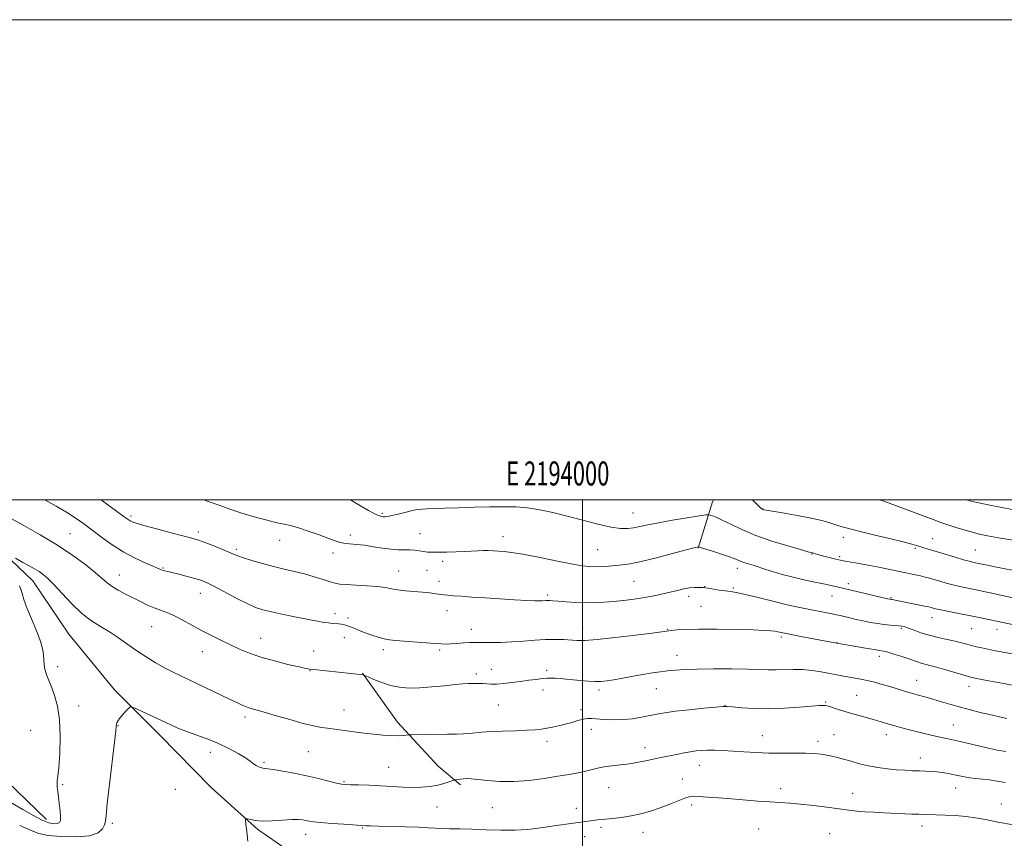
# Model space of a CAD drawing. Extents: x 2192300 to 2195200, y 322300 to 325200.
# Drawn here: x 2193766 to 2194176, y 324859 to 325200 of the extents above; entities that cross this region are included whole.
import ezdxf
from ezdxf.enums import TextEntityAlignment as Align

# ---------------------------------------------------------------- set-up
doc = ezdxf.new("R2010")
doc.units = 0
doc.header["$MEASUREMENT"] = 0
for name, color, linetype, lineweight in [('32000', 7, 'Continuous', 0), ('32001', 7, 'Continuous', 0), ('DTM HARD BREAKLINE', 7, 'Continuous', 0), ('DTM SPOT ELEVATION', 2, 'Continuous', 13), ('INDEX CONTOUR', 41, 'Continuous', 13), ('INTERMEDIATE CONTOUR', 44, 'Continuous', 0)]:
    doc.layers.add(name, color=color, linetype=linetype, lineweight=lineweight)
doc.styles.add('Style-WORKING', font='WORKING.shx')

msp = doc.modelspace()

# ---------------------------------------------------------------- linework, layer by layer
at = {"layer": '32000', "flags": 128}
for points in [[(2192300, 322300), (2195200, 322300), (2195200, 325200), (2192300, 325200), (2192300, 322300)], [(2192500, 322500), (2195000, 322500), (2195000, 325000), (2192500, 325000), (2192500, 322500)], [(2194000, 322500), (2194000, 325000)]]:
    msp.add_lwpolyline(points, dxfattribs=at)
at = {"layer": 'DTM HARD BREAKLINE', "extrusion": (0.1272455125669575, -0.1842641050044927, 0.9746052119388987), "elevation": 220450.5983372094, "flags": 128}
msp.add_lwpolyline([(1990086.770470138, -954179.2100092676), (1990085.951118003, -954179.5895920369), (1990069.979345045, -954192.4507493953)], dxfattribs=at)
at = {"layer": 'DTM HARD BREAKLINE', "extrusion": (0.1081932808672634, 0.002881493456968844, 0.9941257017956207), "elevation": 239469.5698536847, "flags": 128}
msp.add_lwpolyline([(266403.3654422674, -2188720.306887761), (266382.6439505768, -2188734.443233898), (266363.7976088501, -2188751.052977621), (266355.8146185087, -2188760.128882436)], dxfattribs=at)
at = {"layer": 'DTM HARD BREAKLINE'}
for points in [[(2193776.76, 324866.87, 1172.66), (2193751.98, 324890.59, 1174.87), (2193726.71, 324914.31, 1177.76), (2193692.71, 324934.12, 1181.28), (2193655.81, 324952.48, 1181.91), (2193630.54, 324974.25, 1180.86), (2193593.64, 324993.09, 1180.18), (2193574.092, 325000, 1180.014)], [(2193710.362, 325000, 1173.604), (2193712.18, 324998.72, 1173.57), (2193732.08, 324990.51, 1172.94), (2193752.47, 324983.76, 1172.21), (2193770.94, 324966.34, 1171.31), (2193786.02, 324944.06, 1170.95), (2193804.98, 324920.82, 1170.32), (2193823.94, 324901.94, 1169.42), (2193845.33, 324880.15, 1168.69), (2193864.76, 324862.73, 1167.74), (2193880.79, 324851.61, 1166.74), (2193901.17, 324846.8, 1165.9), (2193929.32, 324838.13, 1165.11), (2193963.3, 324825.1, 1164.59), (2193985.63, 324820.3, 1163.07), (2194006.98, 324816.46, 1161.8), (2194026.88, 324809.71, 1161.17), (2194045.33, 324801.02, 1160.81), (2194053.11, 324788.91, 1160.44), (2194054.1, 324782.12, 1160.12)]]:
    msp.add_polyline3d(points, dxfattribs=at)
at = {"layer": 'DTM SPOT ELEVATION'}
for p in [(2193811.83, 324993.34, 1178.31), (2193916.54, 324994.4, 1182.22), (2194020.98, 324994.57, 1182.87), (2194075.15, 324996.14, 1184.04), (2193786.45, 324985.88, 1174.89), (2193839.91, 324986.58, 1178.39), (2193903.27, 324985.39, 1180.44), (2193932.24, 324985.93, 1180.87), (2193966.84, 324984.68, 1180.62), (2194108.63, 324984.36, 1183.46), (2193873.88, 324983.2, 1179.24), (2194138.6, 324979.88, 1183.8), (2194145.79, 324983.89, 1184.82), (2193855.82, 324979.34, 1178.28), (2193896.01, 324977.93, 1179.52), (2194006.33, 324979.29, 1180.97), (2194095.5, 324977.41, 1181.92), (2194107.06, 324976.3, 1182.24), (2194163.63, 324979.06, 1184.93), (2193941.77, 324974.36, 1179.59), (2193806.98, 324968.74, 1174.73), (2193825.29, 324971.6, 1176.12), (2193923.39, 324970.35, 1178.77), (2193935.13, 324970.59, 1179.12), (2194064.4, 324971.53, 1179.47), (2193940.15, 324966.14, 1178.57), (2194021.44, 324966.13, 1179.04), (2194050.86, 324963.88, 1178.05), (2194110.75, 324965.16, 1180.42), (2193840.71, 324961.03, 1175.3), (2193985.36, 324960.44, 1178.29), (2194044.11, 324959.77, 1177.54), (2194062.83, 324963.36, 1178.23), (2194103.9, 324959.99, 1179.25), (2194049.31, 324955.72, 1177.04), (2194128.4, 324959.26, 1180.13), (2193896.89, 324952.62, 1176.49), (2193943.56, 324953.82, 1177.32), (2193820.45, 324947.15, 1173.09), (2193902.33, 324950.75, 1176.37), (2194145.59, 324950.88, 1179.3), (2193953.6, 324946.13, 1176.65), (2194000.04, 324946.54, 1176.64), (2194035.4, 324946.11, 1176.09), (2194132.83, 324946.43, 1177.78), (2194162.07, 324946.35, 1179.06), (2194172.64, 324946.05, 1179.39), (2193865.84, 324942.31, 1174.75), (2193900.73, 324942.56, 1175.29), (2194082.72, 324942.88, 1175.7), (2194105.99, 324940.48, 1176.03), (2193841.66, 324936.75, 1173.28), (2193888.01, 324936.99, 1174.62), (2193917.02, 324937.55, 1175.59), (2193940.4, 324937.46, 1175.76), (2194039.36, 324935.27, 1174.73), (2194123.66, 324934.89, 1175.57), (2193781.39, 324930.56, 1171.38), (2193886.4, 324928.83, 1173.95), (2193955.73, 324927.42, 1174.37), (2193961.92, 324929.43, 1174.71), (2193985.06, 324929.04, 1174.36), (2194139.19, 324924.82, 1174.78), (2193983.47, 324920.81, 1173.47), (2194006.83, 324920.81, 1173.62), (2194030.67, 324921.43, 1173.16), (2194114.11, 324918.63, 1172.96), (2194160.9, 324922.31, 1175.4), (2193964.84, 324914.6, 1173.12), (2194059.34, 324914.36, 1172.03), (2194101.25, 324915.87, 1172.15), (2193790.03, 324914.14, 1171.17), (2193900.63, 324912.42, 1172.73), (2193999.39, 324912.6, 1172.44), (2193859.4, 324909.59, 1171.62), (2194154.43, 324906.28, 1172.86), (2193770.17, 324903.97, 1173.61), (2193806.53, 324906, 1169.94), (2194003.69, 324904.4, 1171.39), (2194104.74, 324902.26, 1170.78), (2194126.58, 324902.15, 1171.41), (2193985.16, 324899.46, 1171.52), (2194074.82, 324901.82, 1170.73), (2194098.09, 324899.49, 1170.43), (2193844.95, 324894.91, 1169.4), (2193885.73, 324895.18, 1171.08), (2194025.94, 324896.86, 1170.61), (2193867.27, 324890.64, 1170.23), (2194140.7, 324892.47, 1170.6), (2193919.26, 324888.59, 1170.89), (2194048.64, 324889.44, 1169.29), (2193783.49, 324881.42, 1171.74), (2193900.55, 324882.66, 1170.15), (2194041.52, 324883.8, 1168.77), (2193830.32, 324879.39, 1168.65), (2194010.81, 324880.09, 1169.18), (2194082.46, 324879.77, 1168.61), (2194112.53, 324877.73, 1168.83), (2194155.44, 324880.04, 1169.25), (2194174.35, 324873.34, 1168.96), (2193939.31, 324872.05, 1169.21), (2193962.44, 324871.76, 1169.14), (2193997.38, 324871.57, 1168.56), (2194045.47, 324872.93, 1167.62), (2193804.17, 324865.3, 1169.71), (2193908.34, 324863.28, 1167.87), (2194007.64, 324863.57, 1167.69), (2194025.1, 324861.47, 1167.37), (2194073.31, 324862.94, 1166.83), (2194102.97, 324861.03, 1166.76), (2194141.32, 324864.19, 1167.47), (2193884.7, 324860.67, 1167.37), (2194000.88, 324859.68, 1167.41)]:
    msp.add_point(p, dxfattribs=at)
at = {"layer": 'INDEX CONTOUR', "flags": 128}
for points, elevation in [([(2193842.259, 325000.0000000001), (2193844.021, 324999.3780000001), (2193846.981, 324998.3360000001), (2193850.079, 324997.1990000001), (2193853.473, 324995.9670000001), (2193857.2249, 324994.7019000001), (2193861.299, 324993.4720000001), (2193865.277, 324992.366), (2193868.647, 324991.4820000001), (2193871.062, 324990.8790000001), (2193872.845, 324990.4710000001), (2193876.423, 324989.7450000001), (2193878.895, 324989.1580000001), (2193882.092, 324988.2290000001), (2193886.053, 324986.888), (2193890.219, 324985.376), (2193893.884, 324984.0080000001), (2193896.555, 324983.0299000001), (2193898.594, 324982.4000000001), (2193900.576, 324982.0050000001), (2193902.975, 324981.7320000001), (2193905.853, 324981.4620000001), (2193909.172, 324981.0760000001), (2193912.845, 324980.5080000001), (2193916.61, 324979.8960000001), (2193920.156, 324979.4330000001), (2193923.24, 324979.2480000001), (2193925.878, 324979.2260000001), (2193928.153, 324979.1880000001), (2193930.15, 324979.0060000001), (2193933.666, 324978.4590000001), (2193935.403, 324978.2750000001), (2193937.431, 324978.1830000001), (2193940.049, 324978.1730000001), (2193943.419, 324978.2330000001), (2193947.158, 324978.3480000001), (2193950.747, 324978.5020000001), (2193956.341, 324978.822), (2193958.599, 324978.903), (2193960.725, 324978.8850000001), (2193962.814, 324978.79), (2193964.938, 324978.6570000001), (2193967.276, 324978.4830000001), (2193970.429, 324978.1100000001), (2193975.097, 324977.3410000001), (2193981.617, 324976.0780000001), (2193988.846, 324974.615), (2193995.275, 324973.3420000001), (2193999.791, 324972.5630000001), (2194002.872, 324972.2180000001), (2194005.391, 324972.1590000001), (2194008.051, 324972.2540000001), (2194010.861, 324972.4360000001), (2194013.657, 324972.653), (2194016.426, 324972.903), (2194019.763, 324973.3819), (2194024.412, 324974.3330000001), (2194030.726, 324975.8780000001), (2194037.49, 324977.6450000001), (2194043.095, 324979.143), (2194046.347, 324980.0000000001), (2194047.7169, 324980.3430000001), (2194048.089, 324980.42), (2194048.298, 324980.41), (2194048.968, 324980.2230000001), (2194053.734, 324978.7440000001), (2194057.439, 324977.567), (2194060.82, 324976.4400000001), (2194063.161, 324975.5740000001), (2194066.078, 324974.3820000001), (2194067.613, 324973.849), (2194071.443, 324972.615), (2194076.335, 324970.9610000001), (2194079.448, 324969.9920000001), (2194083.114, 324968.9610000001), (2194087.087, 324967.9360000001), (2194091.044, 324966.9980000001), (2194094.69, 324966.2080000001), (2194100.402, 324965.0610000001), (2194102.2559, 324964.6690000001), (2194108.975, 324963.1270000001), (2194127.049, 324958.8310000001), (2194127.96, 324958.6270000001), (2194128.232, 324958.5790000001), (2194128.619, 324958.5271000001), (2194128.99, 324958.452), (2194130.831, 324958.0479000001), (2194132.92, 324957.6220000001), (2194142.453, 324955.763), (2194144.273, 324955.3910000001), (2194145.223, 324955.1710000001), (2194146.485, 324954.8080000001), (2194147.706, 324954.5050000001), (2194149.878, 324954.0320000001), (2194153.236, 324953.3530000001), (2194165.137, 324951.0050000001), (2194172.467, 324949.4990000001), (2194179.57, 324948.0070000001)], 1180), ([(2193765.531, 324864.415), (2193770.247, 324862.2530000001), (2193773.564, 324861.0090000001), (2193777.3369, 324860.2749000001), (2193782.853, 324859.7570000001), (2193789.135, 324859.6060000001), (2193794.64, 324860.0901000001), (2193798.186, 324861.3500000001), (2193800.051, 324863.0410000001), (2193800.873, 324864.6940000001), (2193801.2401, 324866.164), (2193801.517, 324868.6080000001), (2193802.017, 324873.5080000001), (2193802.94, 324881.6540000001), (2193804.998, 324899.1200000001), (2193805.527, 324903.795), (2193805.739, 324905.8030000001), (2193805.825, 324906.518), (2193805.971, 324907.1041000001), (2193806.343, 324907.8860000001), (2193807.098, 324908.9770000001), (2193808.3049, 324910.4160000001), (2193809.671, 324911.9240000001), (2193810.815, 324913.1460000001), (2193811.545, 324913.7790000001), (2193812.423, 324913.7290000001), (2193814.202, 324912.9510000001), (2193828.481, 324906.2720000001), (2193831.448, 324904.9590000001), (2193834.769, 324903.6460000001), (2193838.895, 324902.1590000001), (2193843.556, 324900.4620000001), (2193848.299, 324898.5480000001), (2193852.71, 324896.4550000001), (2193856.528, 324894.3749000001), (2193859.531, 324892.5410000001), (2193861.595, 324891.1300000001), (2193862.973, 324890.1020000001), (2193864.016, 324889.3630000001), (2193865.006, 324888.8290000001), (2193865.954, 324888.4680000001), (2193866.803, 324888.2590000001), (2193867.606, 324888.1561000001), (2193868.865, 324888.0200000001), (2193871.193, 324887.6860000001), (2193874.989, 324887.0330000001), (2193879.814, 324886.1180000001), (2193885.015, 324885.0401000001), (2193889.982, 324883.9080000001), (2193894.288, 324882.8670000001), (2193897.545, 324882.0690000001), (2193899.598, 324881.6190000001), (2193901.199, 324881.4280000001), (2193903.331, 324881.3570000001), (2193906.721, 324881.2860000001), (2193911.076, 324881.1630000001), (2193915.852, 324880.9560000001), (2193925.0581, 324880.3700000001), (2193929.196, 324880.214), (2193932.905, 324880.29), (2193936.212, 324880.5930000001), (2193939.173, 324881.0920000001), (2193941.807, 324881.7380000001), (2193943.983, 324882.4010000001), (2193946.391, 324883.2320000001), (2193946.855, 324883.3640000001), (2193947.322, 324883.4430000001), (2193948.104, 324883.5590000001), (2193949.171, 324883.697), (2193950.4041, 324883.822), (2193951.778, 324883.8910000001), (2193953.6381, 324883.8410000001), (2193956.419, 324883.6020000001), (2193960.437, 324883.1680000001), (2193965.527, 324882.7699000001), (2193971.403, 324882.7000000001), (2193977.737, 324883.1580000001), (2193984.021, 324883.969), (2193989.702, 324884.8670000001), (2193994.359, 324885.6410000001), (2193998.096, 324886.312), (2194001.148, 324886.9600000001), (2194006.273, 324888.2880000001), (2194008.997, 324888.8370000001), (2194012.188, 324889.2420000001), (2194015.759, 324889.6070000001), (2194019.536, 324890.0780000001), (2194023.335, 324890.746), (2194026.923, 324891.5080000001), (2194030.056, 324892.2100000001), (2194032.591, 324892.7420000001), (2194037.028, 324893.594), (2194042.254, 324894.6250000001), (2194044.869, 324895.094), (2194047.2511, 324895.4360000001), (2194049.573, 324895.6470000001), (2194052.09, 324895.74), (2194055.028, 324895.7270000001), (2194058.48, 324895.6080000001), (2194062.509, 324895.3830000001), (2194067.14, 324895.0690000001), (2194072.237, 324894.7549000001), (2194077.625, 324894.5470000001), (2194083.093, 324894.5120000001), (2194088.292, 324894.5530000001), (2194092.835, 324894.5320000001), (2194096.448, 324894.3460000001), (2194099.305, 324894.0270000001), (2194101.689, 324893.6410000001), (2194103.8809, 324893.2291000001), (2194106.139, 324892.7250000001), (2194108.716, 324892.04), (2194111.8, 324891.1270000001), (2194115.311, 324890.1180000001), (2194119.102, 324889.1900000001), (2194123.028, 324888.4800000001), (2194126.948, 324887.9760000001), (2194130.721, 324887.6240000001), (2194134.226, 324887.3790000001), (2194137.42, 324887.2120000001), (2194140.28, 324887.1020000001), (2194142.813, 324887.0220000001), (2194145.163, 324886.915), (2194147.509, 324886.7200000001), (2194149.973, 324886.3950000001), (2194152.464, 324885.9720000001), (2194154.84, 324885.5059), (2194157.011, 324885.045), (2194159.108, 324884.6230000001), (2194161.32, 324884.2720000001), (2194163.797, 324884.0000000001), (2194166.545, 324883.7290000001), (2194169.532, 324883.3600000001), (2194172.72, 324882.8360000001), (2194176.03, 324882.2640000001)], 1170)]:
    msp.add_lwpolyline(points, dxfattribs=dict(at, elevation=elevation))
at = {"layer": 'INTERMEDIATE CONTOUR', "flags": 128}
for points, elevation in [([(2193776.086, 325000.0000000001), (2193776.2421, 324999.91), (2193780.674, 324997.4060000001), (2193784.982, 324994.893), (2193788.689, 324992.5360000001), (2193792.0739, 324990.1660000001), (2193795.602, 324987.535), (2193799.636, 324984.4920000001), (2193804.113, 324981.2830000001), (2193808.866, 324978.2541000001), (2193813.669, 324975.6950000001), (2193818.04, 324973.6860000001), (2193824.604, 324970.9120000001), (2193825.275, 324970.6550000001), (2193826.032, 324970.4300000001), (2193827.257, 324970.1159000001), (2193832.337, 324968.8540000001), (2193835.81, 324967.9660000001), (2193838.987, 324967.1090000001), (2193841.404, 324966.3570000001), (2193843.665, 324965.4220000001), (2193846.643, 324963.9270000001), (2193855.765, 324959.077), (2193860.251, 324956.7860000001), (2193863.704, 324955.236), (2193866.779, 324954.2090000001), (2193870.459, 324953.3190000001), (2193875.389, 324952.2740000001), (2193880.871, 324951.1660000001), (2193885.871, 324950.1810000001), (2193889.595, 324949.464), (2193892.215, 324948.9969000001), (2193894.143, 324948.7210000001), (2193895.733, 324948.5750000001), (2193898.363, 324948.42), (2193899.564, 324948.278), (2193900.877, 324947.9870000001), (2193902.481, 324947.463), (2193904.5011, 324946.6540000001), (2193906.869, 324945.6590000001), (2193909.469, 324944.6130000001), (2193912.178, 324943.6370000001), (2193914.8479, 324942.8020000001), (2193917.329, 324942.1680000001), (2193919.587, 324941.763), (2193922.066, 324941.4930000001), (2193938.469, 324940.1850000001), (2193941.239, 324939.986), (2193943.2, 324939.9230000001), (2193945.155, 324939.9941000001), (2193947.68, 324940.1810000001), (2193950.437, 324940.4080000001), (2193952.863, 324940.5860000001), (2193954.608, 324940.6490000001), (2193956.194, 324940.6300000001), (2193958.354, 324940.5900000001), (2193961.635, 324940.5830000001), (2193965.821, 324940.6560000001), (2193970.506, 324940.849), (2193975.3219, 324941.1770000001), (2193980.045, 324941.5380000001), (2193984.49, 324941.8011), (2193988.498, 324941.8700000001), (2193992.012, 324941.7860000001), (2193997.637, 324941.4750000001), (2194000.912, 324941.496), (2194006.018, 324941.861), (2194013.587, 324942.6590000001), (2194021.9879, 324943.6550000001), (2194029.028, 324944.5320000001), (2194035.956, 324945.4320000001), (2194037.122, 324945.5730000001), (2194039.282, 324945.8080000001), (2194042.877, 324946.0530000001), (2194048.371, 324946.2000000001), (2194055.86, 324946.1690000001), (2194063.986, 324946.0110000001), (2194071.025, 324945.8070000001), (2194075.685, 324945.6190000001), (2194078.392, 324945.4430000001), (2194080.004, 324945.2560000001), (2194081.356, 324945.0189000001), (2194086.264, 324944.0310000001), (2194090.937, 324943.1320000001), (2194105.882, 324940.3130000001), (2194117.778, 324938.289), (2194121.502, 324937.6670000001), (2194123.842, 324937.2910000001), (2194125.387, 324936.9990000001), (2194127.081, 324936.5560000001), (2194129.6071, 324935.7991000001), (2194132.606, 324934.8500000001), (2194135.463, 324933.9040000001), (2194139.461, 324932.4920000001), (2194140.9979, 324931.9970000001), (2194142.605, 324931.5740000001), (2194144.639, 324931.0730000001), (2194147.476, 324930.322), (2194151.276, 324929.2270000001), (2194158.791, 324926.9730000001), (2194160.986, 324926.3330000001), (2194162.467, 324925.9610000001), (2194164.053, 324925.6470000001), (2194169.2459, 324924.6890000001), (2194172.3299, 324924.1030000001), (2194175.418, 324923.4990000001), (2194178.941, 324922.8700000001)], 1176), ([(2193799.491, 325000.0000000001), (2193800.619, 324999.1770000001), (2193809.073, 324992.9730000001), (2193810.669, 324991.8180000001), (2193811.484, 324991.2940000001), (2193812.339, 324990.8860000001), (2193814.017, 324990.3190000001), (2193817.292, 324989.3780000001), (2193822.547, 324987.9500000001), (2193828.603, 324986.3360000001), (2193837.302, 324984.035), (2193839.592, 324983.3560000001), (2193841.974, 324982.5080000001), (2193845.314, 324981.2200000001), (2193849.075, 324979.7230000001), (2193852.371, 324978.3730000001), (2193854.616, 324977.4170000001), (2193856.435, 324976.6740000001), (2193858.753, 324975.8560000001), (2193862.248, 324974.7550000001), (2193866.603, 324973.4840000001), (2193871.251, 324972.241), (2193875.735, 324971.164), (2193880.022, 324970.1730000001), (2193884.189, 324969.1310000001), (2193888.242, 324967.9590000001), (2193891.91, 324966.8010000001), (2193894.8531, 324965.8600000001), (2193896.94, 324965.2770000001), (2193898.87, 324964.9610000001), (2193901.554, 324964.7590000001), (2193905.5801, 324964.5420000001), (2193910.257, 324964.2660000001), (2193914.573, 324963.9120000001), (2193917.804, 324963.4710000001), (2193920.381, 324962.9940000001), (2193923.0209, 324962.5440000001), (2193926.251, 324962.1680000001), (2193933.326, 324961.5360000001), (2193936.374, 324961.2160000001), (2193938.886, 324960.9070000001), (2193942.334, 324960.447), (2193943.867, 324960.2800000001), (2193946.063, 324960.0930000001), (2193949.412, 324959.8460000001), (2193953.9, 324959.5370000001), (2193959.383, 324959.1770000001), (2193965.585, 324958.7860000001), (2193971.6919, 324958.4170000001), (2193976.757, 324958.1340000001), (2193980.086, 324957.9830000001), (2193982.021, 324957.9390000001), (2193983.154, 324957.9570000001), (2193984.7371, 324958.0430000001), (2193985.459, 324958.0690000001), (2193986.312, 324958.0590000001), (2193987.644, 324957.9850000001), (2193989.852, 324957.8230000001), (2193993.174, 324957.567), (2193997.201, 324957.3080000001), (2194001.362, 324957.1570000001), (2194005.23, 324957.2000000001), (2194008.958, 324957.4120000001), (2194012.841, 324957.7440000001), (2194017.077, 324958.1560000001), (2194021.487, 324958.6590000001), (2194025.795, 324959.2750000001), (2194029.773, 324960.0110000001), (2194033.386, 324960.8100000001), (2194039.565, 324962.3210000001), (2194042.167, 324962.9070000001), (2194044.478, 324963.3100000001), (2194046.5041, 324963.4980000001), (2194048.176, 324963.5359000001), (2194049.409, 324963.5080000001), (2194050.214, 324963.4760000001), (2194050.996, 324963.3990000001), (2194052.258, 324963.2110000001), (2194056.879, 324962.464), (2194059.382, 324962.0850000001), (2194061.5571, 324961.7810000001), (2194064.041, 324961.3640000001), (2194067.703, 324960.5870000001), (2194073.0629, 324959.3040000001), (2194079.275, 324957.7700000001), (2194085.144, 324956.3430000001), (2194089.758, 324955.2940000001), (2194093.322, 324954.5590000001), (2194101.711, 324952.9670000001), (2194103.902, 324952.5310000001), (2194105.642, 324952.1560000001), (2194107.215, 324951.7880000001), (2194111.266, 324950.8150000001), (2194113.952, 324950.2010000001), (2194116.89, 324949.5740000001), (2194119.92, 324948.991), (2194122.89, 324948.49), (2194125.653, 324948.1070000001), (2194128.08, 324947.861), (2194131.754, 324947.5790000001), (2194133.015, 324947.4110000001), (2194134.235, 324947.1030000001), (2194135.812, 324946.5520000001), (2194138.059, 324945.6980000001), (2194140.944, 324944.6610000001), (2194144.346, 324943.6050000001), (2194148.099, 324942.6660000001), (2194151.846, 324941.8510000001), (2194155.182, 324941.1410000001), (2194157.827, 324940.5110000001), (2194159.984, 324939.937), (2194161.98, 324939.3910000001), (2194164.086, 324938.8540000001), (2194166.354, 324938.3230000001), (2194168.778, 324937.8040000001), (2194171.3501, 324937.2970000001), (2194179.656, 324935.7590000001)], 1178), ([(2193903.26, 325000.0000000001), (2193905.068, 324998.9710000001), (2193910.864, 324995.6170000001), (2193912.843, 324994.5090000001), (2193914.323, 324993.7470000001), (2193915.422, 324993.2870000001), (2193916.265, 324993.0520000001), (2193916.9841, 324992.9620000001), (2193917.741, 324992.9620000001), (2193918.8259, 324993.1050000001), (2193920.564, 324993.4670000001), (2193923.1199, 324994.0830000001), (2193926.012, 324994.8050000001), (2193928.6, 324995.4400000001), (2193930.435, 324995.844), (2193931.824, 324996.0610000001), (2193933.2659, 324996.1810000001), (2193935.243, 324996.2840000001), (2193938.1729, 324996.398), (2193942.455, 324996.5409000001), (2193948.269, 324996.7210000001), (2193954.902, 324996.9110000001), (2193961.417, 324997.0780000001), (2193967.107, 324997.1730000001), (2193972.179, 324997.0850000001), (2193977.066, 324996.6900000001), (2193982.1511, 324995.8950000001), (2193987.614, 324994.7260000001), (2193993.582, 324993.2390000001), (2194000.036, 324991.5360000001), (2194006.362, 324989.903), (2194011.801, 324988.6720000001), (2194015.817, 324988.088), (2194018.774, 324988.05), (2194021.259, 324988.3750000001), (2194023.852, 324988.9080000001), (2194027.102, 324989.616), (2194031.549, 324990.4970000001), (2194037.402, 324991.518), (2194043.543, 324992.5160000001), (2194048.523, 324993.2990000001), (2194051.304, 324993.7221000001), (2194052.496, 324993.8260000001), (2194053.123, 324993.6990000001), (2194054.069, 324993.3860000001), (2194055.68, 324992.7480000001), (2194058.161, 324991.6030000001), (2194061.69, 324989.8400000001), (2194066.331, 324987.6330000001), (2194072.113, 324985.2290000001), (2194078.855, 324982.8730000001), (2194085.51, 324980.8060000001), (2194090.815, 324979.2661000001), (2194093.862, 324978.41), (2194095.157, 324978.062), (2194095.796, 324977.9020000001), (2194097.037, 324977.528), (2194097.971, 324977.268), (2194099.425, 324976.8820000001), (2194105.527, 324975.3210000001), (2194106.77, 324975.0190000001), (2194108.017, 324974.7670000001), (2194110.127, 324974.393), (2194113.6789, 324973.7740000001), (2194118.141, 324972.9800000001), (2194122.703, 324972.1270000001), (2194126.717, 324971.3130000001), (2194133.259, 324969.898), (2194138.611, 324968.7920000001), (2194140.812, 324968.3190000001), (2194142.68, 324967.865), (2194144.4459, 324967.3780000001), (2194148.75, 324966.0871000001), (2194151.419, 324965.3110000001), (2194154.251, 324964.5560000001), (2194157.0949, 324963.8920000001), (2194159.83, 324963.3191000001), (2194164.598, 324962.3700000001), (2194166.928, 324961.8900000001), (2194169.7439, 324961.2910000001), (2194183.053, 324958.4050000001)], 1182), ([(2194070.804, 325000.0000000001), (2194072.279, 324998.518), (2194074.018, 324996.8100000001), (2194074.776, 324996.1220000001), (2194075.039, 324995.9540000001), (2194075.348, 324995.866), (2194076.477, 324995.66), (2194084.153, 324994.4000000001), (2194090.151, 324993.3700000001), (2194095.87, 324992.2690000001), (2194100.24, 324991.236), (2194103.416, 324990.3089000001), (2194105.865, 324989.5040000001), (2194108.113, 324988.7980000001), (2194110.9241, 324988.0199000001), (2194115.125, 324986.963), (2194121.138, 324985.5110000001), (2194127.786, 324983.9170000001), (2194133.487, 324982.528), (2194137.0841, 324981.5980000001), (2194139.1079, 324981.0100000001), (2194140.513, 324980.5591000001), (2194142.132, 324980.0570000001), (2194155.143, 324976.1140000001), (2194158.624, 324975.0810000001), (2194160.9551, 324974.4300000001), (2194162.349, 324974.0870000001), (2194164.926, 324973.5550000001), (2194168.678, 324972.7450000001), (2194171.696, 324972.1180000001), (2194175.374, 324971.4020000001), (2194179.64, 324970.648)], 1184), ([(2194123.741, 325000.0000000001), (2194123.882, 324999.963), (2194124.047, 324999.9160000001), (2194124.323, 324999.8210000001), (2194146.001, 324991.7700000001), (2194149.168, 324990.6280000001), (2194152.181, 324989.5950000001), (2194155.492, 324988.5210000001), (2194158.951, 324987.4620000001), (2194162.255, 324986.5240000001), (2194165.288, 324985.7659000001), (2194168.668, 324985.062), (2194173.195, 324984.2380000001), (2194179.293, 324983.1890000001)], 1186), ([(2194160.288, 325000.0000000001), (2194160.514, 324999.9190000001), (2194162.393, 324999.3810000001), (2194165.076, 324998.8010000001), (2194169.618, 324997.8670000001), (2194175.34, 324996.7110000001), (2194181.133, 324995.5750000001)], 1188), ([(2193761.929, 324992.1890000001), (2193767.266, 324989.2809000001), (2193774.108, 324985.4210000001), (2193781.256, 324981.116), (2193787.682, 324976.838), (2193793.029, 324972.9180000001), (2193797.113, 324969.6510000001), (2193799.897, 324967.2280000001), (2193801.953, 324965.415), (2193803.999, 324963.8750000001), (2193806.589, 324962.3310000001), (2193809.612, 324960.751), (2193815.884, 324957.6130000001), (2193818.82, 324956.1890000001), (2193821.5641, 324954.9950000001), (2193824.1341, 324954.0630000001), (2193826.762, 324953.138), (2193829.732, 324951.893), (2193833.245, 324950.1000000001), (2193841.264, 324945.6590000001), (2193845.356, 324943.5091000001), (2193849.372, 324941.5060000001), (2193853.272, 324939.6280000001), (2193857.094, 324937.8520000001), (2193861.185, 324936.153), (2193865.968, 324934.5040000001), (2193871.611, 324932.9090000001), (2193877.279, 324931.4980000001), (2193881.88, 324930.4330000001), (2193884.683, 324929.8150000001), (2193886.397, 324929.501), (2193888.089, 324929.2920000001), (2193908.6291, 324927.1690000001), (2193908.789, 324927.1270000001), (2193909.31, 324926.9000000001), (2193910.64, 324926.2920000001), (2193913.078, 324925.2000000001), (2193916.336, 324923.8870000001), (2193919.977, 324922.7060000001), (2193923.687, 324921.9440000001), (2193927.639, 324921.6200000001), (2193932.124, 324921.6840000001), (2193937.261, 324922.0650000001), (2193942.456, 324922.5910000001), (2193946.9401, 324923.0690000001), (2193950.15, 324923.3509000001), (2193952.35, 324923.474), (2193954.008, 324923.518), (2193955.524, 324923.5460000001), (2193957.01, 324923.5420000001), (2193958.508, 324923.4700000001), (2193960.088, 324923.322), (2193961.936, 324923.1980000001), (2193964.264, 324923.2250000001), (2193967.205, 324923.491), (2193970.576, 324923.9240000001), (2193974.113, 324924.4160000001), (2193977.5599, 324924.871), (2193980.688, 324925.2550000001), (2193983.279, 324925.5490000001), (2193985.218, 324925.7380000001), (2193986.821, 324925.812), (2193988.509, 324925.763), (2193990.622, 324925.5920000001), (2193993.164, 324925.3330000001), (2193996.054, 324925.0250000001), (2193999.181, 324924.713), (2194002.298, 324924.4580000001), (2194005.13, 324924.3210000001), (2194007.571, 324924.366), (2194010.212, 324924.6500000001), (2194013.817, 324925.2270000001), (2194018.819, 324926.1040000001), (2194024.324, 324927.0860000001), (2194029.108, 324927.9270000001), (2194032.2971, 324928.447), (2194034.417, 324928.7260000001), (2194036.344, 324928.91), (2194038.8799, 324929.1130000001), (2194042.5261, 324929.3230000001), (2194047.71, 324929.4950000001), (2194054.561, 324929.5930000001), (2194062.018, 324929.6030000001), (2194068.723, 324929.5210000001), (2194073.682, 324929.3590000001), (2194077.362, 324929.2040000001), (2194080.592, 324929.1590000001), (2194087.773, 324929.4171000001), (2194091.65, 324929.3700000001), (2194095.557, 324928.9990000001), (2194099.339, 324928.4010000001), (2194102.832, 324927.7320000001), (2194105.9181, 324927.1220000001), (2194108.6541, 324926.5930000001), (2194111.144, 324926.1400000001), (2194113.505, 324925.7440000001), (2194115.918, 324925.3210000001), (2194118.577, 324924.773), (2194121.6029, 324924.0309000001), (2194124.824, 324923.1520000001), (2194127.992, 324922.2250000001), (2194133.708, 324920.4550000001), (2194136.485, 324919.6250000001), (2194139.3891, 324918.817), (2194142.493, 324917.9760000001), (2194145.855, 324917.0330000001), (2194149.509, 324915.9460000001), (2194153.393, 324914.773), (2194157.422, 324913.5970000001), (2194161.507, 324912.491), (2194165.545, 324911.4730000001), (2194169.43, 324910.5490000001), (2194173.098, 324909.7260000001), (2194176.644, 324909.0050000001)], 1174), ([(2193763.831, 324975.6840000001), (2193766.844, 324973.9880000001), (2193769.469, 324972.5260000001), (2193771.686, 324971.2720000001), (2193773.586, 324970.1300000001), (2193775.3131, 324968.941), (2193777.233, 324967.2960000001), (2193779.769, 324964.7200000001), (2193783.201, 324960.963), (2193787.23, 324956.6620000001), (2193791.416, 324952.6770000001), (2193795.408, 324949.6360000001), (2193799.226, 324947.251), (2193802.976, 324945.0020000001), (2193806.748, 324942.4880000001), (2193810.548, 324939.789), (2193814.36, 324937.099), (2193818.165, 324934.5860000001), (2193821.9149, 324932.2940000001), (2193825.557, 324930.24), (2193829.114, 324928.393), (2193832.919, 324926.5380000001), (2193852.887, 324917.0000000001), (2193856.219, 324915.4210000001), (2193858.4161, 324914.425), (2193859.978, 324913.7970000001), (2193861.443, 324913.317), (2193866.89, 324911.74), (2193872.012, 324910.2160000001), (2193877.985, 324908.4600000001), (2193883.603, 324906.898), (2193887.939, 324905.8540000001), (2193891.178, 324905.2370000001), (2193893.784, 324904.8560000001), (2193905.866, 324903.285), (2193909.07, 324902.8860000001), (2193912.853, 324902.4510000001), (2193916.822, 324902.062), (2193920.462, 324901.8140000001), (2193923.354, 324901.7740000001), (2193925.459, 324901.8690000001), (2193927.655, 324902.0740000001), (2193928.678, 324902.115), (2193943.75, 324902.3750000001), (2193947.466, 324902.4560000001), (2193950.41, 324902.5611), (2193952.902, 324902.7220000001), (2193958.083, 324903.2260000001), (2193961.781, 324903.4850000001), (2193966.661, 324903.6940000001), (2193971.987, 324903.8720000001), (2193976.772, 324904.05), (2193980.292, 324904.2600000001), (2193982.872, 324904.523), (2193985.1039, 324904.8630000001), (2193987.469, 324905.3), (2193990.022, 324905.849), (2193992.7119, 324906.5240000001), (2193995.459, 324907.3070000001), (2193998.068, 324908.0679000001), (2194000.317, 324908.643), (2194002.108, 324908.914), (2194003.852, 324908.9271000001), (2194009.185, 324908.5520000001), (2194012.926, 324908.4020000001), (2194016.921, 324908.4700000001), (2194020.835, 324908.8560000001), (2194024.519, 324909.4590000001), (2194030.937, 324910.7500000001), (2194034.292, 324911.3400000001), (2194038.661, 324911.9510000001), (2194044.41, 324912.6081000001), (2194050.477, 324913.2310000001), (2194055.441, 324913.7100000001), (2194058.363, 324913.9590000001), (2194060.222, 324913.9760000001), (2194062.475, 324913.7800000001), (2194066.262, 324913.4219000001), (2194071.449, 324913.077), (2194077.585, 324912.9510000001), (2194084.148, 324913.1800000001), (2194090.336, 324913.6190000001), (2194095.274, 324914.05), (2194098.3421, 324914.3040000001), (2194099.926, 324914.4050000001), (2194100.665, 324914.4220000001), (2194101.149, 324914.3970000001), (2194101.781, 324914.2570000001), (2194102.914, 324913.8970000001), (2194104.818, 324913.2500000001), (2194107.42, 324912.388), (2194110.567, 324911.415), (2194114.076, 324910.4240000001), (2194117.663, 324909.4560000001), (2194121.017, 324908.539), (2194123.923, 324907.6890000001), (2194126.547, 324906.8920000001), (2194129.149, 324906.1220000001), (2194131.95, 324905.3540000001), (2194134.991, 324904.5680000001), (2194141.748, 324902.8810000001), (2194145.166, 324902.0460000001), (2194148.234, 324901.3260000001), (2194150.833, 324900.7569), (2194153.5639, 324900.1730000001), (2194157.205, 324899.3580000001), (2194167.774, 324896.8890000001), (2194172.737, 324895.7960000001), (2194176.314, 324895.153)], 1172), ([(2193761.826, 324873.9240000001), (2193766.897, 324871.0920000001), (2193771.251, 324868.5430000001), (2193774.846, 324866.6050000001), (2193777.662, 324865.5111000001), (2193779.754, 324865.1190000001), (2193781.196, 324865.1880000001), (2193782.069, 324865.5640000001), (2193782.478, 324866.4260000001), (2193782.536, 324868.039), (2193782.356, 324870.5290000001), (2193782.039, 324873.4760000001), (2193781.686, 324876.322), (2193781.388, 324878.6250000001), (2193781.188, 324880.3970000001), (2193781.119, 324881.7650000001), (2193781.206, 324882.996), (2193781.435, 324884.9220000001), (2193781.783, 324888.5140000001), (2193782.185, 324894.3520000001), (2193782.406, 324901.4450000001), (2193782.168, 324908.4070000001), (2193781.301, 324914.115), (2193780.077, 324918.4840000001), (2193778.875, 324921.691), (2193776.888, 324926.8060000001), (2193776.431, 324928.0580000001), (2193776.038, 324929.5001000001), (2193775.773, 324931.3190000001), (2193775.626, 324933.6930000001), (2193775.2809, 324936.773), (2193774.341, 324940.7040000001), (2193772.579, 324945.4810000001), (2193770.432, 324950.5100000001), (2193768.507, 324955.0480000001), (2193767.257, 324958.523), (2193766.534, 324961.0320000001), (2193766.04, 324962.8420000001), (2193765.493, 324964.2660000001)], 1172), ([(2193860.618, 324857.8100000001), (2193860.143, 324861.817), (2193859.751, 324865.0030000001), (2193859.568, 324866.7470000001), (2193859.729, 324867.3140000001), (2193860.372, 324867.1890000001), (2193861.641, 324866.8100000001), (2193863.703, 324866.4230000001), (2193866.732, 324866.224), (2193870.735, 324866.344), (2193875.06, 324866.6340000001), (2193878.8901, 324866.8770000001), (2193881.611, 324866.9070000001), (2193883.434, 324866.7559), (2193884.775, 324866.5080000001), (2193886.084, 324866.2290000001), (2193887.949, 324865.925), (2193890.99, 324865.588), (2193895.511, 324865.219), (2193900.538, 324864.8670000001), (2193909.863, 324864.278), (2193911.534, 324864.2021000001), (2193914.803, 324864.1080000001), (2193926.126, 324863.8600000001), (2193931.698, 324863.6840000001), (2193935.7, 324863.469), (2193938.637, 324863.2571), (2193941.393, 324863.0970000001), (2193944.724, 324863.0200000001), (2193948.857, 324862.9650000001), (2193953.885, 324862.8500000001), (2193959.78, 324862.6320000001), (2193966.01, 324862.437), (2193971.924, 324862.4290000001), (2193977.037, 324862.7260000001), (2193981.547, 324863.2530000001), (2193990.116, 324864.5190000001), (2193994.181, 324865.0950000001), (2194005.44, 324866.616), (2194007.228, 324866.8290000001), (2194009.551, 324867.067), (2194012.616, 324867.3560000001), (2194016.257, 324867.7679000001), (2194020.216, 324868.388), (2194024.269, 324869.2790000001), (2194028.337, 324870.4160000001), (2194032.374, 324871.7580000001), (2194036.287, 324873.2270000001), (2194042.557, 324875.7150000001), (2194044.446, 324876.3300000001), (2194046.116, 324876.5370000001), (2194048.418, 324876.469), (2194051.994, 324876.2390000001), (2194056.647, 324875.8970000001), (2194061.97, 324875.4770000001), (2194073.035, 324874.5690000001), (2194078.016, 324874.191), (2194082.295, 324873.9080000001), (2194086.348, 324873.6290000001), (2194090.819, 324873.2330000001), (2194096.117, 324872.6420000001), (2194101.701, 324871.9500000001), (2194110.857, 324870.7790000001), (2194114.267, 324870.3970000001), (2194117.645, 324870.1049), (2194121.458, 324869.866), (2194125.579, 324869.6620000001), (2194137.16, 324869.1620000001), (2194140.081, 324869.0480000001), (2194142.381, 324868.974), (2194147.303, 324868.8420000001), (2194151.013, 324868.7210000001), (2194155.322, 324868.5050000001), (2194159.64, 324868.1460000001), (2194163.6081, 324867.5980000001), (2194167.785, 324866.8320000001), (2194172.956, 324865.822), (2194179.52, 324864.5910000001)], 1168)]:
    msp.add_lwpolyline(points, dxfattribs=dict(at, elevation=elevation))

# ---------------------------------------------------------------- texts
at = {"layer": '32001', "style": 'Style-WORKING', "width": 0.67}
msp.add_text('E 2194000', height=10, dxfattribs=at).set_placement((2193989.670833333, 325006), align=Align.CENTER)

doc.saveas('drawing.dxf')
